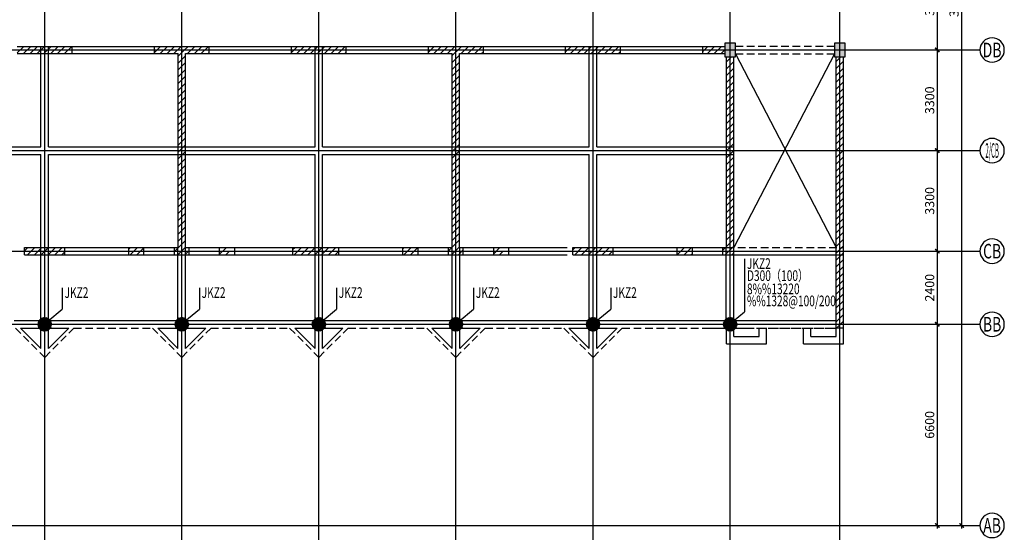
# Model space of a CAD drawing. Extents: x 8770768 to 9556298, y -1657789 to -884445.
# Drawn here: x 8805814 to 8838135, y -1484031 to -1467213 of the extents above; entities that cross this region are included whole.
import ezdxf
from ezdxf.enums import TextEntityAlignment as Align

# ---------------------------------------------------------------- set-up
doc = ezdxf.new("R2010")
doc.units = 0
doc.header["$LTSCALE"] = 500
doc.linetypes.add('DASHED', pattern=[0.75, 0.5, -0.25])
doc.linetypes.add('线型3', pattern=[750, 500, -250])
doc.layers.get('0').update_dxf_attribs({"linetype": 'CONTINUOUS'})
doc.layers.get('Defpoints').update_dxf_attribs({"linetype": 'CONTINUOUS'})
for name, color, linetype in [('AXIS', 8, 'CONTINUOUS'), ('AXIS_DIM', 3, 'CONTINUOUS'), ('AXIS_NUM', 7, 'CONTINUOUS'), ('BEAM', 4, 'DASHED'), ('COLU', 61, 'CONTINUOUS'), ('加固标注', 6, 'CONTINUOUS')]:
    doc.layers.add(name, color=color, linetype=linetype)
for name, color, linetype, lineweight in [('BEAM-DASH', 4, '线型3', 25), ('BRICK', 6, 'CONTINUOUS', 30), ('STAIR', 7, 'CONTINUOUS', 25)]:
    doc.layers.add(name, color=color, linetype=linetype, lineweight=lineweight)
for name, color, linetype, lineweight, true_color in [('COLU-HATCH', 7, 'CONTINUOUS', 25, 0x5b5b5b), ('WALL-HATCH', 9, 'CONTINUOUS', 25, 0x808080), ('WALL-LL-DASH', 7, '线型3', 30, 0x003eff)]:
    doc.layers.add(name, color=color, linetype=linetype, lineweight=lineweight, true_color=true_color)
doc.styles.add('TSSD_Axis', font='complex.shx', dxfattribs={"width": 0.7, "bigfont": 'hztxt.shx'})
doc.styles.add('TSSD_Dimension', font='Tssdeng.shx', dxfattribs={"width": 0.7, "bigfont": 'hztxt.shx'})
doc.styles.add('TSSD_REIN', font='tssdeng.shx', dxfattribs={"width": 0.7, "bigfont": 'tssdchn.shx'})
doc.dimstyles.new('TSSD_100_100$0', dxfattribs={"dimtxt": 300, "dimasz": 100, "dimexe": 100, "dimexo": 150, "dimgap": 100, "dimtad": 1, "dimdec": 0, "dimrnd": 5, "dimzin": 12, "dimdsep": 46, "dimtxsty": 'TSSD_Dimension', "dimblk": 'ARCHTICK', "dimsah": 1, "dimcen": 0, "dimdle": 100, "dimclrd": 3, "dimclre": 3, "dimclrt": 7, "dimadec": 0, "dimazin": 0, "dimtfac": 1, "dimtdec": 0, "dimtix": 1, "dimtofl": 0, "dimtmove": 2, "dimatfit": 3, "dimldrblk": 'ARCHTICK', "dimfxl": 1, "dimtvp": 0.7, "dimtolj": 1, "dimtzin": 12, "dimarcsym": 0})
pattern_1 = [(45, (-77527.95, -183671.77), (-112.2532015, 112.2532015), [])]

# ---------------------------------------------------------------- blocks, each defined once
blk = doc.blocks.new('ts_axno')
at = {"color": 0, "linetype": 'ByBlock', "lineweight": -2}
blk.add_circle((0, 0), 0.5, dxfattribs=at)
at = {"color": 0, "linetype": 'ByBlock', "lineweight": -2, "style": 'TSSD_Axis', "width": 0.7}
blk.add_attdef('A', text='', height=0.6, dxfattribs=at).set_placement((0, 0), align=Align.MIDDLE_CENTER)
blk = doc.blocks.new('_ArchTick')
at = {"color": 0, "const_width": 0.5}
blk.add_lwpolyline([(-0.71, -0.71), (0.71, 0.71)], dxfattribs=at)
blk = doc.blocks.new('*D632')
at = {"layer": 'AXIS_DIM', "color": 3, "lineweight": -2}
for p, q in [((8833885, -1465057), (8836035, -1465057)), ((8835935, -1464957), (8835935, -1468307)), ((8833885, -1468207), (8836035, -1468207))]:
    blk.add_line(p, q, dxfattribs=at)
at = {"layer": 'Defpoints', "color": 0}
for p in [(8833735, -1465057), (8833735, -1468207), (8835935, -1468207)]:
    blk.add_point(p, dxfattribs=at)
at = {"layer": 'AXIS_DIM', "color": 3, "lineweight": -2, "xscale": 100, "yscale": 100, "zscale": 100}
for p, rotation in [((8835935, -1465057), 90), ((8835935, -1468207), 270)]:
    blk.add_blockref('_ArchTick', p, dxfattribs=dict(at, rotation=rotation))
at = {"layer": 'AXIS_DIM', "color": 7, "insert": (8835685, -1466632), "char_height": 300, "attachment_point": 5, "rotation": 90, "style": 'TSSD_Dimension'}
blk.add_mtext('\\A1;3150', dxfattribs=at)
blk = doc.blocks.new('*D633')
at = {"layer": 'AXIS_DIM', "color": 3, "lineweight": -2}
for p, q in [((8833885, -1468207), (8836035, -1468207)), ((8835935, -1468107), (8835935, -1471607)), ((8833885, -1471507), (8836035, -1471507))]:
    blk.add_line(p, q, dxfattribs=at)
at = {"layer": 'Defpoints', "color": 0}
for p in [(8833735, -1468207), (8833735, -1471507), (8835935, -1471507)]:
    blk.add_point(p, dxfattribs=at)
at = {"layer": 'AXIS_DIM', "color": 3, "lineweight": -2, "xscale": 100, "yscale": 100, "zscale": 100}
for p, rotation in [((8835935, -1468207), 90), ((8835935, -1471507), 270)]:
    blk.add_blockref('_ArchTick', p, dxfattribs=dict(at, rotation=rotation))
at = {"layer": 'AXIS_DIM', "color": 7, "insert": (8835685, -1469857), "char_height": 300, "attachment_point": 5, "rotation": 90, "style": 'TSSD_Dimension'}
blk.add_mtext('\\A1;3300', dxfattribs=at)
blk = doc.blocks.new('*D634')
at = {"layer": 'AXIS_DIM', "color": 3, "lineweight": -2}
for p, q in [((8833885, -1471507), (8836035, -1471507)), ((8835935, -1471407), (8835935, -1474907)), ((8833885, -1474807), (8836035, -1474807))]:
    blk.add_line(p, q, dxfattribs=at)
at = {"layer": 'Defpoints', "color": 0}
for p in [(8833735, -1471507), (8833735, -1474807), (8835935, -1474807)]:
    blk.add_point(p, dxfattribs=at)
at = {"layer": 'AXIS_DIM', "color": 3, "lineweight": -2, "xscale": 100, "yscale": 100, "zscale": 100}
for p, rotation in [((8835935, -1471507), 90), ((8835935, -1474807), 270)]:
    blk.add_blockref('_ArchTick', p, dxfattribs=dict(at, rotation=rotation))
at = {"layer": 'AXIS_DIM', "color": 7, "insert": (8835685, -1473157), "char_height": 300, "attachment_point": 5, "rotation": 90, "style": 'TSSD_Dimension'}
blk.add_mtext('\\A1;3300', dxfattribs=at)
blk = doc.blocks.new('*D635')
at = {"layer": 'AXIS_DIM', "color": 3, "lineweight": -2}
for p, q in [((8835935, -1474707), (8835935, -1477307)), ((8833885, -1474807), (8836035, -1474807)), ((8833885, -1477207), (8836035, -1477207))]:
    blk.add_line(p, q, dxfattribs=at)
at = {"layer": 'Defpoints', "color": 0}
for p in [(8833735, -1474807), (8833735, -1477207), (8835935, -1477207)]:
    blk.add_point(p, dxfattribs=at)
at = {"layer": 'AXIS_DIM', "color": 3, "lineweight": -2, "xscale": 100, "yscale": 100, "zscale": 100}
for p, rotation in [((8835935, -1474807), 90), ((8835935, -1477207), 270)]:
    blk.add_blockref('_ArchTick', p, dxfattribs=dict(at, rotation=rotation))
at = {"layer": 'AXIS_DIM', "color": 7, "insert": (8835685, -1476007), "char_height": 300, "attachment_point": 5, "rotation": 90, "style": 'TSSD_Dimension'}
blk.add_mtext('\\A1;2400', dxfattribs=at)
blk = doc.blocks.new('*D636')
at = {"layer": 'AXIS_DIM', "color": 3, "lineweight": -2}
for p, q in [((8833885, -1477207), (8836035, -1477207)), ((8835935, -1477107), (8835935, -1483907)), ((8833885, -1483807), (8836035, -1483807))]:
    blk.add_line(p, q, dxfattribs=at)
at = {"layer": 'Defpoints', "color": 0}
for p in [(8833735, -1477207), (8833735, -1483807), (8835935, -1483807)]:
    blk.add_point(p, dxfattribs=at)
at = {"layer": 'AXIS_DIM', "color": 3, "lineweight": -2, "xscale": 100, "yscale": 100, "zscale": 100}
for p, rotation in [((8835935, -1477207), 90), ((8835935, -1483807), 270)]:
    blk.add_blockref('_ArchTick', p, dxfattribs=dict(at, rotation=rotation))
at = {"layer": 'AXIS_DIM', "color": 7, "insert": (8835685, -1480507), "char_height": 300, "attachment_point": 5, "rotation": 90, "style": 'TSSD_Dimension'}
blk.add_mtext('\\A1;6600', dxfattribs=at)
blk = doc.blocks.new('*D637')
at = {"layer": 'AXIS_DIM', "color": 3, "lineweight": -2}
for p, q in [((8836735, -1483907), (8836735, -1449207)), ((8833885, -1449307), (8836835, -1449307)), ((8833885, -1483807), (8836835, -1483807))]:
    blk.add_line(p, q, dxfattribs=at)
at = {"layer": 'Defpoints', "color": 0}
for p in [(8833735, -1449307), (8836735, -1449307), (8833735, -1483807)]:
    blk.add_point(p, dxfattribs=at)
at = {"layer": 'AXIS_DIM', "color": 3, "lineweight": -2, "xscale": 100, "yscale": 100, "zscale": 100}
for p, rotation in [((8836735, -1449307), 90), ((8836735, -1483807), 270)]:
    blk.add_blockref('_ArchTick', p, dxfattribs=dict(at, rotation=rotation))
at = {"layer": 'AXIS_DIM', "color": 7, "insert": (8836485, -1466557), "char_height": 300, "attachment_point": 5, "rotation": 90, "style": 'TSSD_Dimension'}
blk.add_mtext('\\A1;34500', dxfattribs=at)

msp = doc.modelspace()

# ---------------------------------------------------------------- hatches: boundary and pattern name
at = {"layer": 'COLU-HATCH', "transparency": 33554687}
for points in [[(8829309.5, -1468432.1), (8829309.5, -1467982.1), (8828959.5, -1467982.1), (8828959.5, -1468432.1)], [(8832909.5, -1468432.1), (8832909.5, -1467982.1), (8832559.5, -1467982.1), (8832559.5, -1468432.1)]]:
    msp.add_hatch(color=256, dxfattribs=at).paths.add_polyline_path(points, flags=0)
at = {"layer": 'COLU-HATCH'}
h = msp.add_hatch(color=256, dxfattribs=at)
edge = h.paths.add_edge_path(flags=0)
edge.add_arc((8806634.5, -1477207.1), 150, 0, 360)
h = msp.add_hatch(color=256, dxfattribs=at)
edge = h.paths.add_edge_path(flags=0)
edge.add_arc((8811134.5, -1477207.1), 150, 0, 360)
h = msp.add_hatch(color=256, dxfattribs=at)
edge = h.paths.add_edge_path(flags=0)
edge.add_arc((8815634.5, -1477207.1), 150, 0, 360)
h = msp.add_hatch(color=256, dxfattribs=at)
edge = h.paths.add_edge_path(flags=0)
edge.add_arc((8820134.5, -1477207.1), 150, 0, 360)
h = msp.add_hatch(color=256, dxfattribs=at)
edge = h.paths.add_edge_path(flags=0)
edge.add_arc((8824634.5, -1477207.1), 150, 0, 360)
h = msp.add_hatch(color=256, dxfattribs=at)
edge = h.paths.add_edge_path(flags=0)
edge.add_arc((8829134.5, -1477207.1), 150, 0, 360)
at = {"layer": 'WALL-HATCH', "transparency": 33554687}
h = msp.add_hatch(dxfattribs=at)
h.set_pattern_fill('LINE', color=256, scale=50, angle=45, style=0)
h.set_pattern_definition(pattern_1)
h.paths.add_polyline_path([(8805734.5, -1468087.1), (8805734.5, -1468327.1), (8807534.5, -1468327.1), (8807534.5, -1468087.1)], flags=0)
h = msp.add_hatch(dxfattribs=at)
h.set_pattern_fill('LINE', color=256, scale=50, angle=45, style=0)
h.set_pattern_definition(pattern_1)
h.paths.add_polyline_path([(8810234.5, -1468087.1), (8810234.5, -1468327.1), (8811014.5, -1468327.1), (8811134.5, -1468087.1)], flags=0)
h = msp.add_hatch(dxfattribs=at)
h.set_pattern_fill('LINE', color=256, scale=50, angle=45, style=0)
h.set_pattern_definition(pattern_1)
h.paths.add_polyline_path([(8811254.5, -1468327.1), (8811134.5, -1468087.1), (8811014.5, -1468327.1)], flags=0)
h = msp.add_hatch(dxfattribs=at)
h.set_pattern_fill('LINE', color=256, scale=50, angle=45, style=0)
h.set_pattern_definition(pattern_1)
h.paths.add_polyline_path([(8811134.5, -1468087.1), (8811254.5, -1468327.1), (8812034.5, -1468327.1), (8812034.5, -1468087.1)], flags=0)
h = msp.add_hatch(dxfattribs=at)
h.set_pattern_fill('LINE', color=256, scale=50, angle=45, style=0)
h.set_pattern_definition(pattern_1)
h.paths.add_polyline_path([(8814734.5, -1468087.1), (8814734.5, -1468327.1), (8816534.5, -1468327.1), (8816534.5, -1468087.1)], flags=0)
h = msp.add_hatch(dxfattribs=at)
h.set_pattern_fill('LINE', color=256, scale=50, angle=45, style=0)
h.set_pattern_definition(pattern_1)
h.paths.add_polyline_path([(8819234.5, -1468087.1), (8819234.5, -1468327.1), (8820014.5, -1468327.1), (8820134.5, -1468087.1)], flags=0)
h = msp.add_hatch(dxfattribs=at)
h.set_pattern_fill('LINE', color=256, scale=50, angle=45, style=0)
h.set_pattern_definition(pattern_1)
h.paths.add_polyline_path([(8820254.5, -1468327.1), (8820134.5, -1468087.1), (8820014.5, -1468327.1)], flags=0)
h = msp.add_hatch(dxfattribs=at)
h.set_pattern_fill('LINE', color=256, scale=50, angle=45, style=0)
h.set_pattern_definition(pattern_1)
h.paths.add_polyline_path([(8820134.5, -1468087.1), (8820254.5, -1468327.1), (8821034.5, -1468327.1), (8821034.5, -1468087.1)], flags=0)
h = msp.add_hatch(dxfattribs=at)
h.set_pattern_fill('LINE', color=256, scale=50, angle=45, style=0)
h.set_pattern_definition(pattern_1)
h.paths.add_polyline_path([(8823734.5, -1468087.1), (8823734.5, -1468327.1), (8825534.5, -1468327.1), (8825534.5, -1468087.1)], flags=0)
h = msp.add_hatch(dxfattribs=at)
h.set_pattern_fill('LINE', color=256, scale=50, angle=45, style=0)
h.set_pattern_definition(pattern_1)
h.paths.add_polyline_path([(8828959.5, -1468327.1), (8828959.5, -1468087.1), (8828234.5, -1468087.1), (8828234.5, -1468327.1)], flags=0)
h = msp.add_hatch(dxfattribs=at)
h.set_pattern_fill('LINE', color=256, scale=50, angle=45, style=0)
h.set_pattern_definition(pattern_1)
h.paths.add_polyline_path([(8811014.5, -1474687.1), (8811254.5, -1474687.1), (8811254.5, -1468327.1), (8811014.5, -1468327.1)], flags=0)
h = msp.add_hatch(dxfattribs=at)
h.set_pattern_fill('LINE', color=256, scale=50, angle=45, style=0)
h.set_pattern_definition(pattern_1)
h.paths.add_polyline_path([(8820014.5, -1474687.1), (8820254.5, -1474687.1), (8820254.5, -1468327.1), (8820014.5, -1468327.1)], flags=0)
h = msp.add_hatch(dxfattribs=at)
h.set_pattern_fill('LINE', color=256, scale=50, angle=45, style=0)
h.set_pattern_definition(pattern_1)
h.paths.add_polyline_path([(8829254.5, -1468432.1), (8829014.5, -1468432.1), (8829014.5, -1474687.1), (8829254.5, -1474927.1)], flags=0)
h = msp.add_hatch(dxfattribs=at)
h.set_pattern_fill('LINE', color=256, scale=50, angle=45, style=0)
h.set_pattern_definition(pattern_1)
h.paths.add_polyline_path([(8832854.5, -1468432.1), (8832614.5, -1468432.1), (8832614.5, -1477332.1), (8832854.5, -1477332.1)], flags=0)
h = msp.add_hatch(dxfattribs=at)
h.set_pattern_fill('LINE', color=256, scale=50, angle=45, style=0)
h.set_pattern_definition(pattern_1)
h.paths.add_polyline_path([(8805974.5, -1474687.1), (8805974.5, -1474927.1), (8807294.5, -1474927.1), (8807294.5, -1474687.1)])
h = msp.add_hatch(dxfattribs=at)
h.set_pattern_fill('LINE', color=256, scale=50, angle=45, style=0)
h.set_pattern_definition(pattern_1)
h.paths.add_polyline_path([(8809894.5, -1474927.1), (8809894.5, -1474687.1), (8809394.5, -1474687.1), (8809394.5, -1474927.1)])
h.paths.add_polyline_path([(8810894.5, -1474687.1), (8810894.5, -1474927.1), (8811134.5, -1474927.1), (8811014.5, -1474687.1)])
h = msp.add_hatch(dxfattribs=at)
h.set_pattern_fill('LINE', color=256, scale=50, angle=45, style=0)
h.set_pattern_definition(pattern_1)
h.paths.add_polyline_path([(8811134.5, -1474927.1), (8811254.5, -1474687.1), (8811014.5, -1474687.1)], flags=0)
h = msp.add_hatch(dxfattribs=at)
h.set_pattern_fill('LINE', color=256, scale=50, angle=45, style=0)
h.set_pattern_definition(pattern_1)
h.paths.add_polyline_path([(8811374.5, -1474927.1), (8811374.5, -1474687.1), (8811254.5, -1474687.1), (8811134.5, -1474927.1)])
h.paths.add_polyline_path([(8812374.5, -1474687.1), (8812374.5, -1474927.1), (8812684.5, -1474927.1), (8812684.5, -1474687.1)])
h = msp.add_hatch(dxfattribs=at)
h.set_pattern_fill('LINE', color=256, scale=50, angle=45, style=0)
h.set_pattern_definition(pattern_1)
h.paths.add_polyline_path([(8814784.5, -1474687.1), (8814784.5, -1474927.1), (8816294.5, -1474927.1), (8816294.5, -1474687.1)], flags=0)
h = msp.add_hatch(dxfattribs=at)
h.set_pattern_fill('LINE', color=256, scale=50, angle=45, style=0)
h.set_pattern_definition(pattern_1)
h.paths.add_polyline_path([(8818894.5, -1474927.1), (8818894.5, -1474687.1), (8818394.5, -1474687.1), (8818394.5, -1474927.1)])
h.paths.add_polyline_path([(8819894.5, -1474687.1), (8819894.5, -1474927.1), (8820134.5, -1474927.1), (8820014.5, -1474687.1)])
h = msp.add_hatch(dxfattribs=at)
h.set_pattern_fill('LINE', color=256, scale=50, angle=45, style=0)
h.set_pattern_definition(pattern_1)
h.paths.add_polyline_path([(8820134.5, -1474927.1), (8820254.5, -1474687.1), (8820014.5, -1474687.1)], flags=0)
h = msp.add_hatch(dxfattribs=at)
h.set_pattern_fill('LINE', color=256, scale=50, angle=45, style=0)
h.set_pattern_definition(pattern_1)
h.paths.add_polyline_path([(8821374.5, -1474687.1), (8821374.5, -1474927.1), (8821684.5, -1474927.1), (8821684.5, -1474687.1)])
h.paths.add_polyline_path([(8820374.5, -1474927.1), (8820374.5, -1474687.1), (8820254.5, -1474687.1), (8820134.5, -1474927.1)])
h = msp.add_hatch(dxfattribs=at)
h.set_pattern_fill('LINE', color=256, scale=50, angle=45, style=0)
h.set_pattern_definition(pattern_1)
h.paths.add_polyline_path([(8823974.5, -1474687.1), (8823974.5, -1474927.1), (8825294.5, -1474927.1), (8825294.5, -1474687.1)])
h = msp.add_hatch(dxfattribs=at)
h.set_pattern_fill('LINE', color=256, scale=50, angle=45, style=0)
h.set_pattern_definition(pattern_1)
h.paths.add_polyline_path([(8828894.5, -1474687.1), (8828894.5, -1474927.1), (8829254.5, -1474927.1), (8829014.5, -1474687.1)])
h.paths.add_polyline_path([(8827894.5, -1474927.1), (8827894.5, -1474687.1), (8827394.5, -1474687.1), (8827394.5, -1474927.1)])
at = {"layer": '加固标注'}
h = msp.add_hatch(dxfattribs=at)
h.set_pattern_fill('ANSI31', color=256, scale=200)
h.set_pattern_definition([(45, (2295294.358, 88506.565), (-17.67766953, 17.67766953), [])])
h.paths.add_polyline_path([(8806634.5, -1477057.1), (8806634.5, -1476977.1, 0.1380899), (8806514.5, -1477010.9), (8806514.5, -1477057.1), (8806460.2, -1477057.1, 0.1795037), (8806404.5, -1477207.1), (8806484.5, -1477207.1, -0.4142136)])
h.paths.add_polyline_path([(8806514.5, -1477010.9, 0.0780226), (8806460.2, -1477057.1), (8806514.5, -1477057.1)], flags=17)
h.paths.add_polyline_path([(8806754.5, -1477010.9, 0.1380899), (8806634.5, -1476977.1), (8806634.5, -1477057.1, -0.4142136), (8806784.5, -1477207.1), (8806864.5, -1477207.1, 0.1795037), (8806808.9, -1477057.1), (8806754.5, -1477057.1)])
h.paths.add_polyline_path([(8806754.5, -1477010.9), (8806754.5, -1477057.1), (8806808.9, -1477057.1, 0.0780226)], flags=17)
h.paths.add_polyline_path([(8806864.5, -1477207.1), (8806784.5, -1477207.1, -0.1472492), (8806759.6, -1477289.9), (8806759.6, -1477400.1, 0.254234)])
h.paths.add_polyline_path([(8806759.6, -1477289.9, -0.2516175), (8806634.5, -1477357.1), (8806634.5, -1477437.1, 0.1447376), (8806759.6, -1477400.1)])
h.paths.add_polyline_path([(8806634.5, -1477357.1, -0.2511441), (8806509.6, -1477290.2), (8806509.6, -1477400.2, 0.1445424), (8806634.5, -1477437.1)])
h.paths.add_polyline_path([(8806509.6, -1477290.2, -0.061763), (8806493.1, -1477257.1), (8806410, -1477257.1, 0.1968508), (8806509.6, -1477400.2)])
h.paths.add_polyline_path([(8806484.5, -1477207.1), (8806404.5, -1477207.1, 0.0548401), (8806410, -1477257.1), (8806493.1, -1477257.1, -0.0851642)])
h = msp.add_hatch(dxfattribs=at)
h.set_pattern_fill('ANSI31', color=256, scale=200)
h.set_pattern_definition([(45, (2299794.359, 88506.565), (-17.67766953, 17.67766953), [])])
h.paths.add_polyline_path([(8811134.5, -1477057.1), (8811134.5, -1476977.1, 0.1380899), (8811014.5, -1477010.9), (8811014.5, -1477057.1), (8810960.2, -1477057.1, 0.1795037), (8810904.5, -1477207.1), (8810984.5, -1477207.1, -0.4142136)])
h.paths.add_polyline_path([(8811014.5, -1477010.9, 0.0780226), (8810960.2, -1477057.1), (8811014.5, -1477057.1)], flags=17)
h.paths.add_polyline_path([(8811254.5, -1477010.9, 0.1380899), (8811134.5, -1476977.1), (8811134.5, -1477057.1, -0.4142136), (8811284.5, -1477207.1), (8811364.5, -1477207.1, 0.1795037), (8811308.9, -1477057.1), (8811254.5, -1477057.1)])
h.paths.add_polyline_path([(8811254.5, -1477010.9), (8811254.5, -1477057.1), (8811308.9, -1477057.1, 0.0780226)], flags=17)
h.paths.add_polyline_path([(8811364.5, -1477207.1), (8811284.5, -1477207.1, -0.1472492), (8811259.6, -1477289.9), (8811259.6, -1477400.1, 0.254234)])
h.paths.add_polyline_path([(8811259.6, -1477289.9, -0.2516175), (8811134.5, -1477357.1), (8811134.5, -1477437.1, 0.1447376), (8811259.6, -1477400.1)])
h.paths.add_polyline_path([(8811134.5, -1477357.1, -0.2511441), (8811009.6, -1477290.2), (8811009.6, -1477400.2, 0.1445424), (8811134.5, -1477437.1)])
h.paths.add_polyline_path([(8811009.6, -1477290.2, -0.061763), (8810993.1, -1477257.1), (8810910, -1477257.1, 0.1968508), (8811009.6, -1477400.2)])
h.paths.add_polyline_path([(8810984.5, -1477207.1), (8810904.5, -1477207.1, 0.0548401), (8810910, -1477257.1), (8810993.1, -1477257.1, -0.0851642)])
h = msp.add_hatch(dxfattribs=at)
h.set_pattern_fill('ANSI31', color=256, scale=200)
h.set_pattern_definition([(45, (2304294.359, 88506.565), (-17.67766953, 17.67766953), [])])
h.paths.add_polyline_path([(8815634.5, -1477057.1), (8815634.5, -1476977.1, 0.1380899), (8815514.5, -1477010.9), (8815514.5, -1477057.1), (8815460.2, -1477057.1, 0.1795037), (8815404.5, -1477207.1), (8815484.5, -1477207.1, -0.4142136)])
h.paths.add_polyline_path([(8815514.5, -1477010.9, 0.0780226), (8815460.2, -1477057.1), (8815514.5, -1477057.1)], flags=17)
h.paths.add_polyline_path([(8815754.5, -1477010.9, 0.1380899), (8815634.5, -1476977.1), (8815634.5, -1477057.1, -0.4142136), (8815784.5, -1477207.1), (8815864.5, -1477207.1, 0.1795037), (8815808.9, -1477057.1), (8815754.5, -1477057.1)])
h.paths.add_polyline_path([(8815754.5, -1477010.9), (8815754.5, -1477057.1), (8815808.9, -1477057.1, 0.0780226)], flags=17)
h.paths.add_polyline_path([(8815864.5, -1477207.1), (8815784.5, -1477207.1, -0.1472492), (8815759.6, -1477289.9), (8815759.6, -1477400.1, 0.254234)])
h.paths.add_polyline_path([(8815759.6, -1477289.9, -0.2516175), (8815634.5, -1477357.1), (8815634.5, -1477437.1, 0.1447376), (8815759.6, -1477400.1)])
h.paths.add_polyline_path([(8815634.5, -1477357.1, -0.2511441), (8815509.6, -1477290.2), (8815509.6, -1477400.2, 0.1445424), (8815634.5, -1477437.1)])
h.paths.add_polyline_path([(8815509.6, -1477290.2, -0.061763), (8815493.1, -1477257.1), (8815410, -1477257.1, 0.1968508), (8815509.6, -1477400.2)])
h.paths.add_polyline_path([(8815484.5, -1477207.1), (8815404.5, -1477207.1, 0.0548401), (8815410, -1477257.1), (8815493.1, -1477257.1, -0.0851642)])
h = msp.add_hatch(dxfattribs=at)
h.set_pattern_fill('ANSI31', color=256, scale=200)
h.set_pattern_definition([(45, (2308794.358, 88506.565), (-17.67766953, 17.67766953), [])])
h.paths.add_polyline_path([(8820134.5, -1477057.1), (8820134.5, -1476977.1, 0.1380899), (8820014.5, -1477010.9), (8820014.5, -1477057.1), (8819960.2, -1477057.1, 0.1795037), (8819904.5, -1477207.1), (8819984.5, -1477207.1, -0.4142136)])
h.paths.add_polyline_path([(8820014.5, -1477010.9, 0.0780226), (8819960.2, -1477057.1), (8820014.5, -1477057.1)], flags=17)
h.paths.add_polyline_path([(8820254.5, -1477010.9, 0.1380899), (8820134.5, -1476977.1), (8820134.5, -1477057.1, -0.4142136), (8820284.5, -1477207.1), (8820364.5, -1477207.1, 0.1795037), (8820308.9, -1477057.1), (8820254.5, -1477057.1)])
h.paths.add_polyline_path([(8820254.5, -1477010.9), (8820254.5, -1477057.1), (8820308.9, -1477057.1, 0.0780226)], flags=17)
h.paths.add_polyline_path([(8820364.5, -1477207.1), (8820284.5, -1477207.1, -0.1472492), (8820259.6, -1477289.9), (8820259.6, -1477400.1, 0.254234)])
h.paths.add_polyline_path([(8820259.6, -1477289.9, -0.2516175), (8820134.5, -1477357.1), (8820134.5, -1477437.1, 0.1447376), (8820259.6, -1477400.1)])
h.paths.add_polyline_path([(8820134.5, -1477357.1, -0.2511441), (8820009.6, -1477290.2), (8820009.6, -1477400.2, 0.1445424), (8820134.5, -1477437.1)])
h.paths.add_polyline_path([(8820009.6, -1477290.2, -0.061763), (8819993.1, -1477257.1), (8819910, -1477257.1, 0.1968508), (8820009.6, -1477400.2)])
h.paths.add_polyline_path([(8819984.5, -1477207.1), (8819904.5, -1477207.1, 0.0548401), (8819910, -1477257.1), (8819993.1, -1477257.1, -0.0851642)])
h = msp.add_hatch(dxfattribs=at)
h.set_pattern_fill('ANSI31', color=256, scale=200)
h.set_pattern_definition([(45, (2313294.359, 88506.565), (-17.67766953, 17.67766953), [])])
h.paths.add_polyline_path([(8824634.5, -1477057.1), (8824634.5, -1476977.1, 0.1380899), (8824514.5, -1477010.9), (8824514.5, -1477057.1), (8824460.2, -1477057.1, 0.1795037), (8824404.5, -1477207.1), (8824484.5, -1477207.1, -0.4142136)])
h.paths.add_polyline_path([(8824514.5, -1477010.9, 0.0780226), (8824460.2, -1477057.1), (8824514.5, -1477057.1)], flags=17)
h.paths.add_polyline_path([(8824754.5, -1477010.9, 0.1380899), (8824634.5, -1476977.1), (8824634.5, -1477057.1, -0.4142136), (8824784.5, -1477207.1), (8824864.5, -1477207.1, 0.1795037), (8824808.9, -1477057.1), (8824754.5, -1477057.1)])
h.paths.add_polyline_path([(8824754.5, -1477010.9), (8824754.5, -1477057.1), (8824808.9, -1477057.1, 0.0780226)], flags=17)
h.paths.add_polyline_path([(8824864.5, -1477207.1), (8824784.5, -1477207.1, -0.1472492), (8824759.6, -1477289.9), (8824759.6, -1477400.1, 0.254234)])
h.paths.add_polyline_path([(8824759.6, -1477289.9, -0.2516175), (8824634.5, -1477357.1), (8824634.5, -1477437.1, 0.1447376), (8824759.6, -1477400.1)])
h.paths.add_polyline_path([(8824634.5, -1477357.1, -0.2511441), (8824509.6, -1477290.2), (8824509.6, -1477400.2, 0.1445424), (8824634.5, -1477437.1)])
h.paths.add_polyline_path([(8824509.6, -1477290.2, -0.061763), (8824493.1, -1477257.1), (8824410, -1477257.1, 0.1968508), (8824509.6, -1477400.2)])
h.paths.add_polyline_path([(8824484.5, -1477207.1), (8824404.5, -1477207.1, 0.0548401), (8824410, -1477257.1), (8824493.1, -1477257.1, -0.0851642)])
h = msp.add_hatch(dxfattribs=at)
h.set_pattern_fill('ANSI31', color=256, scale=200)
h.set_pattern_definition([(45, (2317794.358, 88506.565), (-17.67766953, 17.67766953), [])])
h.paths.add_polyline_path([(8829134.5, -1477057.1), (8829134.5, -1476977.1, 0.1380899), (8829014.5, -1477010.9), (8829014.5, -1477057.1), (8828960.2, -1477057.1, 0.1795037), (8828904.5, -1477207.1), (8828984.5, -1477207.1, -0.4142136)])
h.paths.add_polyline_path([(8829014.5, -1477010.9, 0.0780226), (8828960.2, -1477057.1), (8829014.5, -1477057.1)], flags=17)
h.paths.add_polyline_path([(8829254.5, -1477010.9, 0.1380899), (8829134.5, -1476977.1), (8829134.5, -1477057.1, -0.4142136), (8829284.5, -1477207.1), (8829364.5, -1477207.1, 0.1795037), (8829308.9, -1477057.1), (8829254.5, -1477057.1)])
h.paths.add_polyline_path([(8829254.5, -1477010.9), (8829254.5, -1477057.1), (8829308.9, -1477057.1, 0.0780226)], flags=17)
h.paths.add_polyline_path([(8829364.5, -1477207.1), (8829284.5, -1477207.1, -0.1472492), (8829259.6, -1477289.9), (8829259.6, -1477400.1, 0.254234)])
h.paths.add_polyline_path([(8829259.6, -1477289.9, -0.2516175), (8829134.5, -1477357.1), (8829134.5, -1477437.1, 0.1447376), (8829259.6, -1477400.1)])
h.paths.add_polyline_path([(8829134.5, -1477357.1, -0.2511441), (8829009.6, -1477290.2), (8829009.6, -1477400.2, 0.1445424), (8829134.5, -1477437.1)])
h.paths.add_polyline_path([(8829009.6, -1477290.2, -0.061763), (8828993.1, -1477257.1), (8828910, -1477257.1, 0.1968508), (8829009.6, -1477400.2)])
h.paths.add_polyline_path([(8828984.5, -1477207.1), (8828904.5, -1477207.1, 0.0548401), (8828910, -1477257.1), (8828993.1, -1477257.1, -0.0851642)])

# ---------------------------------------------------------------- linework, layer by layer
at = {"layer": 'AXIS'}
for p, q in [((8806634.5, -1484807.1), (8806634.5, -1448307.1)), ((8811134.5, -1484807.1), (8811134.5, -1448307.1)), ((8815634.5, -1484807.1), (8815634.5, -1448307.1)), ((8820134.5, -1484807.1), (8820134.5, -1448307.1)), ((8824634.5, -1484807.1), (8824634.5, -1448307.1)), ((8829134.5, -1484807.1), (8829134.5, -1448307.1)), ((8832734.5, -1484807.1), (8832734.5, -1448307.1)), ((8783734.5, -1468207.1), (8833734.5, -1468207.1)), ((8783734.5, -1471507.1), (8833734.5, -1471507.1)), ((8783734.5, -1474807.1), (8833734.5, -1474807.1)), ((8783734.5, -1477207.1), (8833734.5, -1477207.1)), ((8783734.5, -1483807.1), (8833734.5, -1483807.1))]:
    msp.add_line(p, q, dxfattribs=at)
at = {"layer": 'AXIS_NUM'}
for p, q in [((8833734.5, -1468207.1), (8837334.5, -1468207.1)), ((8833734.5, -1471507.1), (8837334.5, -1471507.1)), ((8833734.5, -1474807.1), (8837334.5, -1474807.1)), ((8833734.5, -1477207.1), (8837334.5, -1477207.1)), ((8833734.5, -1483807.1), (8837334.5, -1483807.1))]:
    msp.add_line(p, q, dxfattribs=at)
at = {"layer": 'BEAM'}
for p, q in [((8829309.5, -1468082.1), (8832559.5, -1468082.1)), ((8829309.5, -1468332.1), (8832559.5, -1468332.1)), ((8829014.5, -1474682.1), (8832854.5, -1474682.1)), ((8805674.7, -1477332.1), (8806634.5, -1478292)), ((8806634.5, -1478292), (8807594.4, -1477332.1)), ((8807594.4, -1477332.1), (8810174.7, -1477332.1)), ((8810174.7, -1477332.1), (8811134.5, -1478292)), ((8811134.5, -1478292), (8812094.4, -1477332.1)), ((8812094.4, -1477332.1), (8814674.7, -1477332.1)), ((8814674.7, -1477332.1), (8815634.5, -1478292)), ((8815634.5, -1478292), (8816594.4, -1477332.1)), ((8816594.4, -1477332.1), (8819174.7, -1477332.1)), ((8819174.7, -1477332.1), (8820134.5, -1478292)), ((8820134.5, -1478292), (8821094.4, -1477332.1)), ((8821094.4, -1477332.1), (8823674.7, -1477332.1)), ((8823674.7, -1477332.1), (8824634.5, -1478292)), ((8824634.5, -1478292), (8825594.4, -1477332.1)), ((8825594.4, -1477332.1), (8828174.7, -1477332.1)), ((8825594.4, -1477332.1), (8829014.5, -1477332.1)), ((8829254.5, -1477332.1), (8832614.5, -1477332.1)), ((8830094.4, -1477332.1), (8832614.5, -1477332.1))]:
    msp.add_line(p, q, dxfattribs=at)
at = {"layer": 'BEAM-DASH', "color": 146}
for p, q in [((8806509.5, -1471382.1), (8806509.5, -1468087.1)), ((8806759.5, -1471382.1), (8806759.5, -1468087.1)), ((8815509.5, -1471382.1), (8815509.5, -1468087.1)), ((8815759.5, -1471382.1), (8815759.5, -1468087.1)), ((8824509.5, -1471382.1), (8824509.5, -1468087.1)), ((8824759.5, -1471382.1), (8824759.5, -1468087.1)), ((8802014.5, -1471382.1), (8806509.5, -1471382.1)), ((8806759.5, -1471382.1), (8811254.5, -1471382.1)), ((8811014.5, -1471382.1), (8815509.5, -1471382.1)), ((8815759.5, -1471382.1), (8820254.5, -1471382.1)), ((8820014.5, -1471382.1), (8824509.5, -1471382.1)), ((8824759.5, -1471382.1), (8829254.5, -1471382.1)), ((8802014.5, -1471632.1), (8806509.5, -1471632.1)), ((8806509.5, -1474927.1), (8806509.5, -1471632.1)), ((8806759.5, -1474927.1), (8806759.5, -1471632.1)), ((8806759.5, -1471632.1), (8811254.5, -1471632.1)), ((8811014.5, -1471632.1), (8815509.5, -1471632.1)), ((8815509.5, -1474927.1), (8815509.5, -1471632.1)), ((8815759.5, -1474927.1), (8815759.5, -1471632.1)), ((8815759.5, -1471632.1), (8820254.5, -1471632.1)), ((8820014.5, -1471632.1), (8824509.5, -1471632.1)), ((8824509.5, -1474927.1), (8824509.5, -1471632.1)), ((8824759.5, -1474927.1), (8824759.5, -1471632.1)), ((8824759.5, -1471632.1), (8829254.5, -1471632.1)), ((8806509.5, -1477082.1), (8806509.5, -1474687.1)), ((8806759.5, -1477082.1), (8806759.5, -1474687.1)), ((8811009.5, -1477082.1), (8811009.5, -1474687.1)), ((8811259.5, -1477082.1), (8811259.5, -1474687.1)), ((8815509.5, -1477082.1), (8815509.5, -1474687.1)), ((8815759.5, -1477082.1), (8815759.5, -1474687.1)), ((8820009.5, -1477082.1), (8820009.5, -1474687.1)), ((8820259.5, -1477082.1), (8820259.5, -1474687.1)), ((8824509.5, -1477082.1), (8824509.5, -1474687.1)), ((8824759.5, -1477082.1), (8824759.5, -1474687.1)), ((8829009.5, -1477082.1), (8829009.5, -1474687.1)), ((8829259.5, -1477082.1), (8829259.5, -1474932.1)), ((8829259.5, -1474932.1), (8832854.5, -1474932.1)), ((8805634.5, -1477082.1), (8806509.5, -1477082.1)), ((8805844.4, -1477332.1), (8806509.5, -1477332.1)), ((8805844.4, -1477332.1), (8806509.5, -1477997.3)), ((8806509.5, -1477997.3), (8806509.5, -1477332.1)), ((8806759.5, -1477082.1), (8807634.5, -1477082.1)), ((8806759.5, -1477332.1), (8807424.7, -1477332.1)), ((8806759.5, -1477997.3), (8806759.5, -1477332.1)), ((8806759.5, -1477997.3), (8807424.7, -1477332.1)), ((8807594.4, -1477082.1), (8810174.7, -1477082.1)), ((8810134.5, -1477082.1), (8811009.5, -1477082.1)), ((8810344.4, -1477332.1), (8811009.5, -1477332.1)), ((8810344.4, -1477332.1), (8811009.5, -1477997.3)), ((8811009.5, -1477997.3), (8811009.5, -1477332.1)), ((8811259.5, -1477082.1), (8812134.5, -1477082.1)), ((8811259.5, -1477332.1), (8811924.7, -1477332.1)), ((8811259.5, -1477997.3), (8811259.5, -1477332.1)), ((8811259.5, -1477997.3), (8811924.7, -1477332.1)), ((8812094.4, -1477082.1), (8814674.7, -1477082.1)), ((8814634.5, -1477082.1), (8815509.5, -1477082.1)), ((8814844.4, -1477332.1), (8815509.5, -1477332.1)), ((8814844.4, -1477332.1), (8815509.5, -1477997.3)), ((8815509.5, -1477997.3), (8815509.5, -1477332.1)), ((8815759.5, -1477082.1), (8816634.5, -1477082.1)), ((8815759.5, -1477332.1), (8816424.7, -1477332.1)), ((8815759.5, -1477997.3), (8815759.5, -1477332.1)), ((8815759.5, -1477997.3), (8816424.7, -1477332.1)), ((8816594.4, -1477082.1), (8819174.7, -1477082.1)), ((8819134.5, -1477082.1), (8820009.5, -1477082.1)), ((8819344.4, -1477332.1), (8820009.5, -1477332.1)), ((8819344.4, -1477332.1), (8820009.5, -1477997.3)), ((8820009.5, -1477997.3), (8820009.5, -1477332.1)), ((8820259.5, -1477082.1), (8821134.5, -1477082.1)), ((8820259.5, -1477332.1), (8820924.7, -1477332.1)), ((8820259.5, -1477997.3), (8820259.5, -1477332.1)), ((8820259.5, -1477997.3), (8820924.7, -1477332.1)), ((8821094.4, -1477082.1), (8823674.7, -1477082.1)), ((8823634.5, -1477082.1), (8824509.5, -1477082.1)), ((8823844.4, -1477332.1), (8824509.5, -1477332.1)), ((8823844.4, -1477332.1), (8824509.5, -1477997.3)), ((8824509.5, -1477997.3), (8824509.5, -1477332.1)), ((8824759.5, -1477082.1), (8825634.5, -1477082.1)), ((8824759.5, -1477332.1), (8825424.7, -1477332.1)), ((8824759.5, -1477997.3), (8824759.5, -1477332.1)), ((8824759.5, -1477997.3), (8825424.7, -1477332.1)), ((8825594.4, -1477082.1), (8828174.7, -1477082.1)), ((8828134.5, -1477082.1), (8829009.5, -1477082.1)), ((8828344.4, -1477332.1), (8829009.5, -1477332.1)), ((8828344.4, -1477332.1), (8829009.5, -1477332.1)), ((8829259.5, -1477082.1), (8830134.5, -1477082.1)), ((8829259.5, -1477332.1), (8829924.7, -1477332.1)), ((8830094.4, -1477082.1), (8832614.5, -1477082.1))]:
    msp.add_line(p, q, dxfattribs=at)
at = {"layer": 'BRICK', "color": 40}
for p, q in [((8805734.5, -1468087.1), (8807534.5, -1468087.1)), ((8807534.5, -1468327.1), (8807534.5, -1468087.1)), ((8810234.5, -1468327.1), (8810234.5, -1468087.1)), ((8810234.5, -1468087.1), (8811134.5, -1468087.1)), ((8811134.5, -1468087.1), (8812034.5, -1468087.1)), ((8812034.5, -1468327.1), (8812034.5, -1468087.1)), ((8814734.5, -1468327.1), (8814734.5, -1468087.1)), ((8814734.5, -1468087.1), (8816534.5, -1468087.1)), ((8816534.5, -1468327.1), (8816534.5, -1468087.1)), ((8819234.5, -1468327.1), (8819234.5, -1468087.1)), ((8819234.5, -1468087.1), (8820134.5, -1468087.1)), ((8820134.5, -1468087.1), (8821034.5, -1468087.1)), ((8821034.5, -1468327.1), (8821034.5, -1468087.1)), ((8823734.5, -1468327.1), (8823734.5, -1468087.1)), ((8823734.5, -1468087.1), (8825534.5, -1468087.1)), ((8825534.5, -1468327.1), (8825534.5, -1468087.1)), ((8828234.5, -1468327.1), (8828234.5, -1468087.1)), ((8828234.5, -1468087.1), (8828959.5, -1468087.1)), ((8805734.5, -1468327.1), (8807534.5, -1468327.1)), ((8810234.5, -1468327.1), (8811014.5, -1468327.1)), ((8811014.5, -1474687.1), (8811014.5, -1468327.1)), ((8811254.5, -1474687.1), (8811254.5, -1468327.1)), ((8811254.5, -1468327.1), (8812034.5, -1468327.1)), ((8814734.5, -1468327.1), (8816534.5, -1468327.1)), ((8819234.5, -1468327.1), (8820014.5, -1468327.1)), ((8820014.5, -1474687.1), (8820014.5, -1468327.1)), ((8820254.5, -1474687.1), (8820254.5, -1468327.1)), ((8820254.5, -1468327.1), (8821034.5, -1468327.1)), ((8823734.5, -1468327.1), (8825534.5, -1468327.1)), ((8828234.5, -1468327.1), (8828959.5, -1468327.1)), ((8829014.5, -1474687.1), (8829014.5, -1468432.1)), ((8829254.5, -1474927.1), (8829254.5, -1468432.1)), ((8832614.5, -1477332.1), (8832614.5, -1468432.1)), ((8832854.5, -1477332.1), (8832854.5, -1468432.1)), ((8805974.5, -1474927.1), (8805974.5, -1474687.1)), ((8805974.5, -1474687.1), (8807294.5, -1474687.1)), ((8805974.5, -1474927.1), (8805974.5, -1474687.1)), ((8807294.5, -1474927.1), (8807294.5, -1474687.1)), ((8807294.5, -1474927.1), (8807294.5, -1474687.1)), ((8807294.5, -1474927.1), (8807294.5, -1474687.1)), ((8809394.5, -1474927.1), (8809394.5, -1474687.1)), ((8809394.5, -1474687.1), (8811014.5, -1474687.1)), ((8809394.5, -1474927.1), (8809394.5, -1474687.1)), ((8809394.5, -1474927.1), (8809394.5, -1474687.1)), ((8809894.5, -1474927.1), (8809894.5, -1474687.1)), ((8810894.5, -1474927.1), (8810894.5, -1474687.1)), ((8811254.5, -1474687.1), (8812874.5, -1474687.1)), ((8811374.5, -1474927.1), (8811374.5, -1474687.1)), ((8812374.5, -1474927.1), (8812374.5, -1474687.1)), ((8812874.5, -1474927.1), (8812874.5, -1474687.1)), ((8812874.5, -1474927.1), (8812874.5, -1474687.1)), ((8814784.5, -1474927.1), (8814784.5, -1474687.1)), ((8814784.5, -1474687.1), (8816294.5, -1474687.1)), ((8814784.5, -1474927.1), (8814784.5, -1474687.1)), ((8816294.5, -1474927.1), (8816294.5, -1474687.1)), ((8816294.5, -1474927.1), (8816294.5, -1474687.1)), ((8816294.5, -1474927.1), (8816294.5, -1474687.1)), ((8818394.5, -1474927.1), (8818394.5, -1474687.1)), ((8818394.5, -1474687.1), (8820014.5, -1474687.1)), ((8818394.5, -1474927.1), (8818394.5, -1474687.1)), ((8818394.5, -1474927.1), (8818394.5, -1474687.1)), ((8818894.5, -1474927.1), (8818894.5, -1474687.1)), ((8819894.5, -1474927.1), (8819894.5, -1474687.1)), ((8820254.5, -1474687.1), (8821874.5, -1474687.1)), ((8820374.5, -1474927.1), (8820374.5, -1474687.1)), ((8821374.5, -1474927.1), (8821374.5, -1474687.1)), ((8821874.5, -1474927.1), (8821874.5, -1474687.1)), ((8821874.5, -1474927.1), (8821874.5, -1474687.1)), ((8823974.5, -1474927.1), (8823974.5, -1474687.1)), ((8823974.5, -1474687.1), (8825294.5, -1474687.1)), ((8823974.5, -1474927.1), (8823974.5, -1474687.1)), ((8825294.5, -1474927.1), (8825294.5, -1474687.1)), ((8825294.5, -1474927.1), (8825294.5, -1474687.1)), ((8825294.5, -1474927.1), (8825294.5, -1474687.1)), ((8827394.5, -1474927.1), (8827394.5, -1474687.1)), ((8827394.5, -1474687.1), (8829014.5, -1474687.1)), ((8827394.5, -1474927.1), (8827394.5, -1474687.1)), ((8827394.5, -1474927.1), (8827394.5, -1474687.1)), ((8827894.5, -1474927.1), (8827894.5, -1474687.1)), ((8828894.5, -1474927.1), (8828894.5, -1474687.1)), ((8805974.5, -1474927.1), (8807294.5, -1474927.1)), ((8809394.5, -1474927.1), (8811134.5, -1474927.1)), ((8811134.5, -1474927.1), (8812874.5, -1474927.1)), ((8814784.5, -1474927.1), (8816294.5, -1474927.1)), ((8818394.5, -1474927.1), (8820134.5, -1474927.1)), ((8820134.5, -1474927.1), (8821874.5, -1474927.1)), ((8823974.5, -1474927.1), (8825294.5, -1474927.1)), ((8827394.5, -1474927.1), (8829254.5, -1474927.1)), ((8829014.5, -1477847.9), (8829014.5, -1477297.1)), ((8829254.5, -1477607.9), (8829254.5, -1477327.1)), ((8829254.5, -1477607.9), (8829254.5, -1477327.1)), ((8830083.7, -1477607.9), (8830083.7, -1477332.1)), ((8830323.7, -1477847.9), (8830323.7, -1477327.1)), ((8831545.3, -1477847.9), (8831545.3, -1477327.1)), ((8831785.3, -1477607.9), (8831785.3, -1477332.1)), ((8832614.5, -1477607.9), (8832614.5, -1477327.1)), ((8832854.5, -1477332.1), (8832614.5, -1477332.1)), ((8832854.5, -1477847.9), (8832854.5, -1477297.1)), ((8829254.5, -1477607.9), (8830083.7, -1477607.9)), ((8831785.3, -1477607.9), (8832614.5, -1477607.9)), ((8829014.5, -1477847.9), (8830323.7, -1477847.9)), ((8831545.3, -1477847.9), (8832854.5, -1477847.9))]:
    msp.add_line(p, q, dxfattribs=at)
at = {"layer": 'COLU'}
for points in [[(8829309.5, -1468432.1), (8829309.5, -1467982.1), (8828959.5, -1467982.1), (8828959.5, -1468432.1)], [(8832909.5, -1468432.1), (8832909.5, -1467982.1), (8832559.5, -1467982.1), (8832559.5, -1468432.1)]]:
    msp.add_lwpolyline(points, close=True, dxfattribs=at)
for centre in [(8806634.5, -1477207.1), (8811134.5, -1477207.1), (8815634.5, -1477207.1), (8820134.5, -1477207.1), (8824634.5, -1477207.1), (8829134.5, -1477207.1)]:
    msp.add_circle(centre, 150, dxfattribs=at)
at = {"layer": 'STAIR'}
for p, q in [((8832559.5, -1468332.1), (8829254.5, -1474682.1)), ((8829309.5, -1468332.1), (8832614.5, -1474682.1))]:
    msp.add_line(p, q, dxfattribs=at)
at = {"layer": 'WALL-LL-DASH', "linetype": 'Continuous'}
for p, q in [((8807534.5, -1468087.1), (8810234.5, -1468087.1)), ((8812034.5, -1468087.1), (8814734.5, -1468087.1)), ((8816534.5, -1468087.1), (8819234.5, -1468087.1)), ((8821034.5, -1468087.1), (8823734.5, -1468087.1)), ((8825534.5, -1468087.1), (8828234.5, -1468087.1))]:
    msp.add_line(p, q, dxfattribs=at)
at = {"layer": 'WALL-LL-DASH'}
for p, q in [((8807534.5, -1468327.1), (8810234.5, -1468327.1)), ((8812034.5, -1468327.1), (8814734.5, -1468327.1)), ((8816534.5, -1468327.1), (8819234.5, -1468327.1)), ((8821034.5, -1468327.1), (8823734.5, -1468327.1)), ((8825534.5, -1468327.1), (8828234.5, -1468327.1)), ((8807294.5, -1474687.1), (8809394.5, -1474687.1)), ((8812684.5, -1474687.1), (8814784.5, -1474687.1)), ((8816294.5, -1474687.1), (8818394.5, -1474687.1)), ((8821684.5, -1474687.1), (8823784.5, -1474687.1)), ((8825294.5, -1474687.1), (8827394.5, -1474687.1)), ((8807294.5, -1474927.1), (8809394.5, -1474927.1)), ((8812684.5, -1474927.1), (8814784.5, -1474927.1)), ((8816294.5, -1474927.1), (8818394.5, -1474927.1)), ((8821684.5, -1474927.1), (8823784.5, -1474927.1)), ((8825294.5, -1474927.1), (8827394.5, -1474927.1))]:
    msp.add_line(p, q, dxfattribs=at)
at = {"layer": '加固标注', "color": 0}
for p, q in [((8829611.7, -1475059.5), (8829611.7, -1476794)), ((8807213.8, -1476008.9), (8807213.8, -1476710)), ((8811713.8, -1476008.9), (8811713.8, -1476710)), ((8816213.8, -1476008.9), (8816213.8, -1476710)), ((8820713.8, -1476008.9), (8820713.8, -1476710)), ((8825213.8, -1476008.9), (8825213.8, -1476710)), ((8806739.5, -1477100), (8807213.8, -1476710)), ((8811239.5, -1477100), (8811713.8, -1476710)), ((8815739.5, -1477100), (8816213.8, -1476710)), ((8820239.5, -1477100), (8820713.8, -1476710)), ((8824739.5, -1477100), (8825213.8, -1476710)), ((8829239.5, -1477100), (8829611.7, -1476794))]:
    msp.add_line(p, q, dxfattribs=at)
at = {"layer": '加固标注', "const_width": 10}
for points in [[(8806423.4, -1477116, 0.3348057), (8806488.8, -1477385.1, 2.9868068), (8806423.4, -1477116, 1.5207156)], [(8810923.4, -1477116, 0.3348057), (8810988.8, -1477385.1, 2.9868068), (8810923.4, -1477116, 1.5207156)], [(8815423.4, -1477116, 0.3348057), (8815488.8, -1477385.1, 2.9868068), (8815423.4, -1477116, 1.5207156)], [(8819923.4, -1477116, 0.3348057), (8819988.8, -1477385.1, 2.9868068), (8819923.4, -1477116, 1.5207156)], [(8824423.4, -1477116, 0.3348057), (8824488.8, -1477385.1, 2.9868068), (8824423.4, -1477116, 1.5207156)], [(8828923.4, -1477116, 0.3348057), (8828988.8, -1477385.1, 2.9868068), (8828923.4, -1477116, 1.5207156)]]:
    msp.add_lwpolyline(points, format="xyb", dxfattribs=at)

# ---------------------------------------------------------------- block references
at = {"layer": 'AXIS_NUM'}
ref = msp.add_blockref('ts_axno', (8837734.5, -1468207.1), dxfattribs=dict(at, xscale=-800, yscale=800, zscale=800))
ref.add_attrib('E', 'DB', dxfattribs={"height": 480, "style": 'TSSD_Axis', "width": 0.7}).set_placement((8837734.5, -1468207.1), align=Align.MIDDLE_CENTER)
ref = msp.add_blockref('ts_axno', (8837734.5, -1471507.1), dxfattribs=dict(at, xscale=-800, yscale=800, zscale=800))
ref.add_attrib('C', '2/CB', dxfattribs={"height": 480, "style": 'TSSD_Axis', "width": 0.3}).set_placement((8837734.5, -1471507.1), align=Align.MIDDLE_CENTER)
ref = msp.add_blockref('ts_axno', (8837734.5, -1474807.1), dxfattribs=dict(at, xscale=-800, yscale=800, zscale=800))
ref.add_attrib('B', 'CB', dxfattribs={"height": 480, "style": 'TSSD_Axis', "width": 0.7}).set_placement((8837734.5, -1474807.1), align=Align.MIDDLE_CENTER)
ref = msp.add_blockref('ts_axno', (8837734.5, -1477207.1), dxfattribs=dict(at, xscale=-800, yscale=800, zscale=800))
ref.add_attrib('A', 'BB', dxfattribs={"height": 480, "style": 'TSSD_Axis', "width": 0.7}).set_placement((8837734.5, -1477207.1), align=Align.MIDDLE_CENTER)
ref = msp.add_blockref('ts_axno', (8837734.5, -1483807.1), dxfattribs=dict(at, xscale=-800, yscale=800, zscale=800))
ref.add_attrib('A', 'AB', dxfattribs={"height": 480, "style": 'TSSD_Axis', "width": 0.7}).set_placement((8837734.5, -1483807.1), align=Align.MIDDLE_CENTER)

# ---------------------------------------------------------------- texts
at = {"layer": '加固标注', "color": 0, "style": 'TSSD_REIN', "width": 0.7}
for s, p in [('JKZ2', (8829686.7, -1475390.4)), ('D300（100）', (8829686.7, -1475785.5)), ('JKZ2', (8807288.8, -1476342)), ('JKZ2', (8811788.8, -1476342)), ('JKZ2', (8816288.8, -1476342)), ('JKZ2', (8820788.8, -1476342)), ('JKZ2', (8825288.8, -1476342)), ('8%%13220', (8829686.7, -1476219.7)), ('%%1328@100/200', (8829686.7, -1476614.8))]:
    msp.add_text(s, height=350, dxfattribs=at).set_placement(p)

# ---------------------------------------------------------------- dimensions: what is measured, and where the dimension line sits
at = {"layer": 'AXIS_DIM'}
for base, p1, p2, picture, middle in [((8836734.5, -1449307.1), (8833734.5, -1483807.1), (8833734.5, -1449307.1), '*D637', (8836484.5, -1466557.1)), ((8835934.5, -1468207.1), (8833734.5, -1465057.1), (8833734.5, -1468207.1), '*D632', (8835684.5, -1466632.1)), ((8835934.5, -1471507.1), (8833734.5, -1468207.1), (8833734.5, -1471507.1), '*D633', (8835684.5, -1469857.1)), ((8835934.5, -1474807.1), (8833734.5, -1471507.1), (8833734.5, -1474807.1), '*D634', (8835684.5, -1473157.1)), ((8835934.5, -1477207.1), (8833734.5, -1474807.1), (8833734.5, -1477207.1), '*D635', (8835684.5, -1476007.1)), ((8835934.5, -1483807.1), (8833734.5, -1477207.1), (8833734.5, -1483807.1), '*D636', (8835684.5, -1480507.1))]:
    dim = msp.add_linear_dim(base=base, p1=p1, p2=p2, angle=90, dimstyle='TSSD_100_100$0', dxfattribs=at)
    dim.commit()
    dim.dimension.update_dxf_attribs({"geometry": picture, "text_midpoint": middle})

doc.saveas('drawing.dxf')
